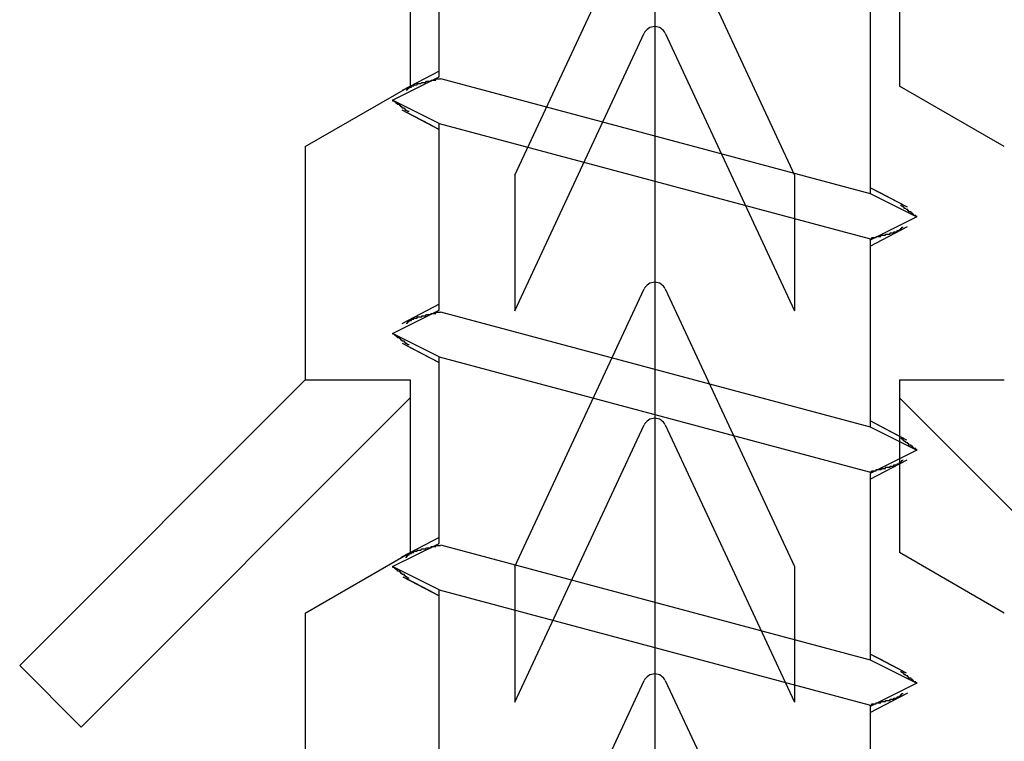
# Model space of a CAD drawing. Units: millimetres. Extents: x 2500 to 2700, y 4118 to 4405.
# Drawn here: x 2537 to 2545, y 4342 to 4348 of the extents above; entities that cross this region are included whole.
import ezdxf

# ---------------------------------------------------------------- set-up
doc = ezdxf.new("R2010")
doc.units = ezdxf.units.MM
doc.linetypes.add('CENTER', pattern=[50.8, 31.75, -6.35, 6.35, -6.35])
for name, color, linetype in [('L1', 1, 'CENTER'), ('L2', 7, 'Continuous'), ('PIC01', 7, 'Continuous')]:
    doc.layers.add(name, color=color, linetype=linetype)

msp = doc.modelspace()

# ---------------------------------------------------------------- linework, layer by layer
for points in [[(2540.0904, 4347.3468, 0), (2540.0904, 4347.3468, 0), (2540.0904, 4347.3568, 0), (2540.0904, 4347.3568, 0), (2540.0904, 4347.3568, 0), (2540.0904, 4347.3568, 0), (2540.0904, 4347.3568, 0), (2540.0904, 4347.3568, 0), (2540.0904, 4347.3568, 0), (2540.0904, 4347.3568, 0), (2540.0904, 4347.3568, 0), (2540.0904, 4347.3568, 0), (2540.1004, 4347.3568, 0), (2540.1004, 4347.3568, 0), (2540.1004, 4347.3568, 0), (2540.1004, 4347.3568, 0), (2540.1004, 4347.3568, 0), (2540.1004, 4347.3568, 0), (2540.1004, 4347.3668, 0), (2540.1004, 4347.3668, 0), (2540.1004, 4347.3668, 0), (2540.1004, 4347.3668, 0), (2540.1004, 4347.3668, 0), (2540.1004, 4347.3668, 0), (2540.1004, 4347.3668, 0), (2540.1004, 4347.3668, 0), (2540.1004, 4347.3668, 0), (2540.1104, 4347.3668, 0), (2540.1104, 4347.3668, 0), (2540.1104, 4347.3668, 0), (2540.1104, 4347.3668, 0), (2540.1104, 4347.3668, 0), (2540.1104, 4347.3668, 0), (2540.1104, 4347.3668, 0), (2540.1104, 4347.3668, 0), (2540.1104, 4347.3768, 0), (2540.1104, 4347.3768, 0), (2540.1104, 4347.3768, 0), (2540.1104, 4347.3768, 0), (2540.1104, 4347.3768, 0), (2540.1204, 4347.3768, 0), (2540.1204, 4347.3768, 0), (2540.1204, 4347.3768, 0), (2540.1204, 4347.3768, 0), (2540.1204, 4347.3768, 0), (2540.1204, 4347.3768, 0), (2540.1204, 4347.3768, 0), (2540.1204, 4347.3768, 0), (2540.1204, 4347.3768, 0), (2540.1304, 4347.3768, 0), (2540.1304, 4347.3768, 0), (2540.1304, 4347.3868, 0), (2540.1304, 4347.3868, 0), (2540.1304, 4347.3868, 0), (2540.1304, 4347.3868, 0), (2540.1304, 4347.3868, 0), (2540.1304, 4347.3868, 0), (2540.1404, 4347.3868, 0), (2540.1404, 4347.3868, 0), (2540.1404, 4347.3868, 0), (2540.1404, 4347.3868, 0), (2540.1404, 4347.3868, 0), (2540.1404, 4347.3868, 0), (2540.1404, 4347.3868, 0), (2540.1504, 4347.3868, 0), (2540.1504, 4347.3868, 0), (2540.1504, 4347.3868, 0), (2540.1504, 4347.3868, 0), (2540.1504, 4347.3968, 0), (2540.1504, 4347.3968, 0), (2540.1604, 4347.3968, 0), (2540.1604, 4347.3968, 0), (2540.1604, 4347.3968, 0), (2540.1604, 4347.3968, 0), (2540.1604, 4347.3968, 0), (2540.1604, 4347.3968, 0), (2540.1704, 4347.3968, 0), (2540.1704, 4347.3968, 0), (2540.1704, 4347.3968, 0), (2540.1704, 4347.3968, 0), (2540.1704, 4347.3968, 0), (2540.1804, 4347.3968, 0), (2540.1804, 4347.3968, 0), (2540.1804, 4347.3968, 0), (2540.1804, 4347.4068, 0), (2540.1804, 4347.4068, 0), (2540.1904, 4347.4068, 0), (2540.1904, 4347.4068, 0), (2540.1904, 4347.4068, 0), (2540.1904, 4347.4068, 0), (2540.2004, 4347.4068, 0), (2540.2004, 4347.4068, 0), (2540.2004, 4347.4068, 0), (2540.2004, 4347.4068, 0), (2540.2004, 4347.4068, 0), (2540.2104, 4347.4068, 0), (2540.2104, 4347.4068, 0), (2540.2104, 4347.4068, 0), (2540.2104, 4347.4068, 0), (2540.2204, 4347.4168, 0), (2540.2204, 4347.4168, 0), (2540.2204, 4347.4168, 0), (2540.2204, 4347.4168, 0), (2540.2304, 4347.4168, 0), (2540.2304, 4347.4168, 0), (2540.2304, 4347.4168, 0), (2540.2304, 4347.4168, 0), (2540.2404, 4347.4168, 0), (2540.2404, 4347.4168, 0), (2540.2404, 4347.4168, 0), (2540.2404, 4347.4168, 0), (2540.2504, 4347.4168, 0), (2540.2504, 4347.4168, 0), (2540.2504, 4347.4168, 0), (2540.2504, 4347.4168, 0), (2540.2604, 4347.4268, 0), (2540.2604, 4347.4268, 0), (2540.2604, 4347.4268, 0), (2540.2604, 4347.4268, 0), (2540.2704, 4347.4268, 0), (2540.2704, 4347.4268, 0), (2540.2704, 4347.4268, 0), (2540.2704, 4347.4268, 0), (2540.2804, 4347.4268, 0), (2540.2804, 4347.4268, 0), (2540.2804, 4347.4268, 0), (2540.2804, 4347.4268, 0), (2540.2904, 4347.4268, 0), (2540.2904, 4347.4268, 0), (2540.2904, 4347.4268, 0), (2540.3004, 4347.4268, 0), (2540.3004, 4347.4368, 0), (2540.3004, 4347.4368, 0), (2540.3004, 4347.4368, 0), (2540.3104, 4347.4368, 0), (2540.3104, 4347.4368, 0), (2540.3104, 4347.4368, 0), (2540.3204, 4347.4368, 0), (2540.3204, 4347.4368, 0), (2540.3204, 4347.4368, 0), (2540.3204, 4347.4368, 0), (2540.3304, 4347.4368, 0), (2540.3304, 4347.4368, 0), (2540.3304, 4347.4368, 0), (2540.3404, 4347.4368, 0), (2540.3404, 4347.4368, 0), (2540.3404, 4347.4468, 0), (2540.3404, 4347.4468, 0), (2540.3504, 4347.4468, 0), (2540.3504, 4347.4468, 0), (2540.3504, 4347.4468, 0), (2540.3604, 4347.4468, 0), (2540.3604, 4347.4468, 0), (2540.3604, 4347.4468, 0), (2540.3604, 4347.4468, 0), (2540.3704, 4347.4468, 0), (2540.3704, 4347.4468, 0), (2540.3704, 4347.4468, 0), (2540.3804, 4347.4468, 0), (2540.3804, 4347.4468, 0)], [(2540.1104, 4347.1668, 0), (2540.1104, 4347.1668, 0), (2540.1004, 4347.1668, 0), (2540.1004, 4347.1668, 0), (2540.1004, 4347.1668, 0), (2540.1004, 4347.1668, 0), (2540.0904, 4347.1768, 0), (2540.0904, 4347.1768, 0), (2540.0904, 4347.1768, 0), (2540.0904, 4347.1768, 0), (2540.0904, 4347.1768, 0), (2540.0804, 4347.1768, 0), (2540.0804, 4347.1868, 0), (2540.0804, 4347.1868, 0), (2540.0804, 4347.1868, 0), (2540.0704, 4347.1868, 0), (2540.0704, 4347.1868, 0), (2540.0704, 4347.1868, 0), (2540.0704, 4347.1968, 0), (2540.0704, 4347.1968, 0), (2540.0604, 4347.1968, 0), (2540.0604, 4347.1968, 0), (2540.0604, 4347.1968, 0), (2540.0604, 4347.1968, 0), (2540.0504, 4347.1968, 0), (2540.0504, 4347.2068, 0), (2540.0504, 4347.2068, 0), (2540.0504, 4347.2068, 0), (2540.0504, 4347.2068, 0), (2540.0404, 4347.2068, 0), (2540.0404, 4347.2068, 0), (2540.0404, 4347.2168, 0), (2540.0404, 4347.2168, 0), (2540.0304, 4347.2168, 0), (2540.0304, 4347.2168, 0), (2540.0304, 4347.2168, 0), (2540.0304, 4347.2168, 0), (2540.0304, 4347.2268, 0), (2540.0204, 4347.2268, 0), (2540.0204, 4347.2268, 0), (2540.0204, 4347.2268, 0), (2540.0204, 4347.2268, 0), (2540.0104, 4347.2268, 0), (2540.0104, 4347.2368, 0), (2540.0104, 4347.2368, 0), (2540.0104, 4347.2368, 0), (2540.0104, 4347.2368, 0), (2540.0004, 4347.2368, 0), (2540.0004, 4347.2368, 0), (2540.0004, 4347.2368, 0), (2540.0004, 4347.2468, 0), (2539.9904, 4347.2468, 0), (2539.9904, 4347.2468, 0), (2539.9904, 4347.2468, 0), (2539.9904, 4347.2468, 0), (2539.9904, 4347.2468, 0), (2539.9804, 4347.2568, 0), (2539.9804, 4347.2568, 0), (2539.9804, 4347.2568, 0), (2539.9804, 4347.2568, 0), (2539.9704, 4347.2568, 0), (2539.9704, 4347.2568, 0), (2539.9704, 4347.2668, 0), (2539.9704, 4347.2668, 0)], [(2544.4704, 4346.2668, 0), (2544.4704, 4346.2668, 0), (2544.4604, 4346.2668, 0), (2544.4604, 4346.2668, 0), (2544.4604, 4346.2668, 0), (2544.4604, 4346.2768, 0), (2544.4604, 4346.2768, 0), (2544.4504, 4346.2768, 0), (2544.4504, 4346.2768, 0), (2544.4504, 4346.2768, 0), (2544.4504, 4346.2768, 0), (2544.4404, 4346.2768, 0), (2544.4404, 4346.2868, 0), (2544.4404, 4346.2868, 0), (2544.4404, 4346.2868, 0), (2544.4404, 4346.2868, 0), (2544.4304, 4346.2868, 0), (2544.4304, 4346.2868, 0), (2544.4304, 4346.2968, 0), (2544.4304, 4346.2968, 0), (2544.4204, 4346.2968, 0), (2544.4204, 4346.2968, 0), (2544.4204, 4346.2968, 0), (2544.4204, 4346.2968, 0), (2544.4204, 4346.3068, 0), (2544.4104, 4346.3068, 0), (2544.4104, 4346.3068, 0), (2544.4104, 4346.3068, 0), (2544.4104, 4346.3068, 0), (2544.4004, 4346.3068, 0), (2544.4004, 4346.3168, 0), (2544.4004, 4346.3168, 0), (2544.4004, 4346.3168, 0), (2544.4004, 4346.3168, 0), (2544.3904, 4346.3168, 0), (2544.3904, 4346.3168, 0), (2544.3904, 4346.3168, 0), (2544.3904, 4346.3268, 0), (2544.3804, 4346.3268, 0), (2544.3804, 4346.3268, 0), (2544.3804, 4346.3268, 0), (2544.3804, 4346.3268, 0), (2544.3804, 4346.3268, 0), (2544.3704, 4346.3368, 0), (2544.3704, 4346.3368, 0), (2544.3704, 4346.3368, 0), (2544.3704, 4346.3368, 0), (2544.3604, 4346.3368, 0), (2544.3604, 4346.3368, 0), (2544.3604, 4346.3468, 0), (2544.3604, 4346.3468, 0), (2544.3604, 4346.3468, 0), (2544.3504, 4346.3468, 0), (2544.3504, 4346.3468, 0), (2544.3504, 4346.3468, 0), (2544.3504, 4346.3568, 0), (2544.3404, 4346.3568, 0), (2544.3404, 4346.3568, 0), (2544.3404, 4346.3568, 0), (2544.3404, 4346.3568, 0), (2544.3404, 4346.3568, 0), (2544.3304, 4346.3668, 0), (2544.3304, 4346.3668, 0), (2544.3304, 4346.3668, 0)], [(2544.0604, 4346.0768, 0), (2544.0604, 4346.0768, 0), (2544.0604, 4346.0768, 0), (2544.0704, 4346.0768, 0), (2544.0704, 4346.0768, 0), (2544.0704, 4346.0768, 0), (2544.0804, 4346.0768, 0), (2544.0804, 4346.0868, 0), (2544.0804, 4346.0868, 0), (2544.0804, 4346.0868, 0), (2544.0904, 4346.0868, 0), (2544.0904, 4346.0868, 0), (2544.0904, 4346.0868, 0), (2544.1004, 4346.0868, 0), (2544.1004, 4346.0868, 0), (2544.1004, 4346.0868, 0), (2544.1104, 4346.0868, 0), (2544.1104, 4346.0868, 0), (2544.1104, 4346.0868, 0), (2544.1104, 4346.0868, 0), (2544.1204, 4346.0868, 0), (2544.1204, 4346.0868, 0), (2544.1204, 4346.0968, 0), (2544.1304, 4346.0968, 0), (2544.1304, 4346.0968, 0), (2544.1304, 4346.0968, 0), (2544.1304, 4346.0968, 0), (2544.1404, 4346.0968, 0), (2544.1404, 4346.0968, 0), (2544.1404, 4346.0968, 0), (2544.1504, 4346.0968, 0), (2544.1504, 4346.0968, 0), (2544.1504, 4346.0968, 0), (2544.1504, 4346.0968, 0), (2544.1604, 4346.0968, 0), (2544.1604, 4346.0968, 0), (2544.1604, 4346.0968, 0), (2544.1604, 4346.1068, 0), (2544.1704, 4346.1068, 0), (2544.1704, 4346.1068, 0), (2544.1704, 4346.1068, 0), (2544.1804, 4346.1068, 0), (2544.1804, 4346.1068, 0), (2544.1804, 4346.1068, 0), (2544.1804, 4346.1068, 0), (2544.1904, 4346.1068, 0), (2544.1904, 4346.1068, 0), (2544.1904, 4346.1068, 0), (2544.1904, 4346.1068, 0), (2544.2004, 4346.1068, 0), (2544.2004, 4346.1068, 0), (2544.2004, 4346.1068, 0), (2544.2004, 4346.1168, 0), (2544.2104, 4346.1168, 0), (2544.2104, 4346.1168, 0), (2544.2104, 4346.1168, 0), (2544.2104, 4346.1168, 0), (2544.2204, 4346.1168, 0), (2544.2204, 4346.1168, 0), (2544.2204, 4346.1168, 0), (2544.2204, 4346.1168, 0), (2544.2304, 4346.1168, 0), (2544.2304, 4346.1168, 0), (2544.2304, 4346.1168, 0), (2544.2304, 4346.1168, 0), (2544.2404, 4346.1168, 0), (2544.2404, 4346.1168, 0), (2544.2404, 4346.1168, 0), (2544.2404, 4346.1268, 0), (2544.2404, 4346.1268, 0), (2544.2504, 4346.1268, 0), (2544.2504, 4346.1268, 0), (2544.2504, 4346.1268, 0), (2544.2504, 4346.1268, 0), (2544.2604, 4346.1268, 0), (2544.2604, 4346.1268, 0), (2544.2604, 4346.1268, 0), (2544.2604, 4346.1268, 0), (2544.2604, 4346.1268, 0), (2544.2704, 4346.1268, 0), (2544.2704, 4346.1268, 0), (2544.2704, 4346.1268, 0), (2544.2704, 4346.1268, 0), (2544.2704, 4346.1368, 0), (2544.2804, 4346.1368, 0), (2544.2804, 4346.1368, 0), (2544.2804, 4346.1368, 0), (2544.2804, 4346.1368, 0), (2544.2804, 4346.1368, 0), (2544.2804, 4346.1368, 0), (2544.2904, 4346.1368, 0), (2544.2904, 4346.1368, 0), (2544.2904, 4346.1368, 0), (2544.2904, 4346.1368, 0), (2544.2904, 4346.1368, 0), (2544.2904, 4346.1368, 0), (2544.3004, 4346.1368, 0), (2544.3004, 4346.1368, 0), (2544.3004, 4346.1368, 0), (2544.3004, 4346.1468, 0), (2544.3004, 4346.1468, 0), (2544.3004, 4346.1468, 0), (2544.3004, 4346.1468, 0), (2544.3104, 4346.1468, 0), (2544.3104, 4346.1468, 0), (2544.3104, 4346.1468, 0), (2544.3104, 4346.1468, 0), (2544.3104, 4346.1468, 0), (2544.3104, 4346.1468, 0), (2544.3104, 4346.1468, 0), (2544.3104, 4346.1468, 0), (2544.3204, 4346.1468, 0), (2544.3204, 4346.1468, 0), (2544.3204, 4346.1468, 0), (2544.3204, 4346.1468, 0), (2544.3204, 4346.1568, 0), (2544.3204, 4346.1568, 0), (2544.3204, 4346.1568, 0), (2544.3204, 4346.1568, 0), (2544.3204, 4346.1568, 0), (2544.3204, 4346.1568, 0), (2544.3304, 4346.1568, 0), (2544.3304, 4346.1568, 0), (2544.3304, 4346.1568, 0), (2544.3304, 4346.1568, 0), (2544.3304, 4346.1568, 0), (2544.3304, 4346.1568, 0), (2544.3304, 4346.1568, 0), (2544.3304, 4346.1568, 0), (2544.3304, 4346.1568, 0), (2544.3304, 4346.1568, 0), (2544.3304, 4346.1668, 0), (2544.3304, 4346.1668, 0), (2544.3404, 4346.1668, 0), (2544.3404, 4346.1668, 0), (2544.3404, 4346.1668, 0), (2544.3404, 4346.1668, 0), (2544.3404, 4346.1668, 0), (2544.3404, 4346.1668, 0), (2544.3404, 4346.1668, 0), (2544.3404, 4346.1668, 0), (2544.3404, 4346.1668, 0), (2544.3404, 4346.1668, 0), (2544.3404, 4346.1668, 0), (2544.3404, 4346.1668, 0), (2544.3404, 4346.1668, 0), (2544.3404, 4346.1668, 0), (2544.3404, 4346.1768, 0), (2544.3404, 4346.1768, 0), (2544.3504, 4346.1768, 0), (2544.3504, 4346.1768, 0), (2544.3504, 4346.1768, 0), (2544.3504, 4346.1768, 0), (2544.3504, 4346.1768, 0), (2544.3504, 4346.1768, 0), (2544.3504, 4346.1768, 0), (2544.3504, 4346.1768, 0), (2544.3504, 4346.1768, 0), (2544.3504, 4346.1768, 0), (2544.3504, 4346.1768, 0)], [(2540.0904, 4345.3468, 0), (2540.0904, 4345.3468, 0), (2540.0904, 4345.3468, 0), (2540.0904, 4345.3468, 0), (2540.0904, 4345.3468, 0), (2540.0904, 4345.3568, 0), (2540.0904, 4345.3568, 0), (2540.0904, 4345.3568, 0), (2540.0904, 4345.3568, 0), (2540.0904, 4345.3568, 0), (2540.0904, 4345.3568, 0), (2540.0904, 4345.3568, 0), (2540.0904, 4345.3568, 0), (2540.0904, 4345.3568, 0), (2540.0904, 4345.3568, 0), (2540.0904, 4345.3568, 0), (2540.0904, 4345.3568, 0), (2540.1004, 4345.3568, 0), (2540.1004, 4345.3568, 0), (2540.1004, 4345.3568, 0), (2540.1004, 4345.3568, 0), (2540.1004, 4345.3568, 0), (2540.1004, 4345.3668, 0), (2540.1004, 4345.3668, 0), (2540.1004, 4345.3668, 0), (2540.1004, 4345.3668, 0), (2540.1004, 4345.3668, 0), (2540.1004, 4345.3668, 0), (2540.1004, 4345.3668, 0), (2540.1004, 4345.3668, 0), (2540.1004, 4345.3668, 0), (2540.1004, 4345.3668, 0), (2540.1104, 4345.3668, 0), (2540.1104, 4345.3668, 0), (2540.1104, 4345.3668, 0), (2540.1104, 4345.3668, 0), (2540.1104, 4345.3668, 0), (2540.1104, 4345.3668, 0), (2540.1104, 4345.3768, 0), (2540.1104, 4345.3768, 0), (2540.1104, 4345.3768, 0), (2540.1104, 4345.3768, 0), (2540.1104, 4345.3768, 0), (2540.1204, 4345.3768, 0), (2540.1204, 4345.3768, 0), (2540.1204, 4345.3768, 0), (2540.1204, 4345.3768, 0), (2540.1204, 4345.3768, 0), (2540.1204, 4345.3768, 0), (2540.1204, 4345.3768, 0), (2540.1204, 4345.3768, 0), (2540.1204, 4345.3768, 0), (2540.1304, 4345.3768, 0), (2540.1304, 4345.3768, 0), (2540.1304, 4345.3868, 0), (2540.1304, 4345.3868, 0), (2540.1304, 4345.3868, 0), (2540.1304, 4345.3868, 0), (2540.1304, 4345.3868, 0), (2540.1304, 4345.3868, 0), (2540.1404, 4345.3868, 0), (2540.1404, 4345.3868, 0), (2540.1404, 4345.3868, 0), (2540.1404, 4345.3868, 0), (2540.1404, 4345.3868, 0), (2540.1404, 4345.3868, 0), (2540.1504, 4345.3868, 0), (2540.1504, 4345.3868, 0), (2540.1504, 4345.3868, 0), (2540.1504, 4345.3868, 0), (2540.1504, 4345.3968, 0), (2540.1504, 4345.3968, 0), (2540.1604, 4345.3968, 0), (2540.1604, 4345.3968, 0), (2540.1604, 4345.3968, 0), (2540.1604, 4345.3968, 0), (2540.1604, 4345.3968, 0), (2540.1704, 4345.3968, 0), (2540.1704, 4345.3968, 0), (2540.1704, 4345.3968, 0), (2540.1704, 4345.3968, 0), (2540.1704, 4345.3968, 0), (2540.1704, 4345.3968, 0), (2540.1804, 4345.3968, 0), (2540.1804, 4345.3968, 0), (2540.1804, 4345.4068, 0), (2540.1804, 4345.4068, 0), (2540.1904, 4345.4068, 0), (2540.1904, 4345.4068, 0), (2540.1904, 4345.4068, 0), (2540.1904, 4345.4068, 0), (2540.1904, 4345.4068, 0), (2540.2004, 4345.4068, 0), (2540.2004, 4345.4068, 0), (2540.2004, 4345.4068, 0), (2540.2004, 4345.4068, 0), (2540.2104, 4345.4068, 0), (2540.2104, 4345.4068, 0), (2540.2104, 4345.4068, 0), (2540.2104, 4345.4068, 0), (2540.2204, 4345.4068, 0), (2540.2204, 4345.4168, 0), (2540.2204, 4345.4168, 0), (2540.2204, 4345.4168, 0), (2540.2204, 4345.4168, 0), (2540.2304, 4345.4168, 0), (2540.2304, 4345.4168, 0), (2540.2304, 4345.4168, 0), (2540.2304, 4345.4168, 0), (2540.2404, 4345.4168, 0), (2540.2404, 4345.4168, 0), (2540.2404, 4345.4168, 0), (2540.2504, 4345.4168, 0), (2540.2504, 4345.4168, 0), (2540.2504, 4345.4168, 0), (2540.2504, 4345.4168, 0), (2540.2604, 4345.4268, 0), (2540.2604, 4345.4268, 0), (2540.2604, 4345.4268, 0), (2540.2604, 4345.4268, 0), (2540.2704, 4345.4268, 0), (2540.2704, 4345.4268, 0), (2540.2704, 4345.4268, 0), (2540.2704, 4345.4268, 0), (2540.2804, 4345.4268, 0), (2540.2804, 4345.4268, 0), (2540.2804, 4345.4268, 0), (2540.2904, 4345.4268, 0), (2540.2904, 4345.4268, 0), (2540.2904, 4345.4268, 0), (2540.2904, 4345.4268, 0), (2540.3004, 4345.4368, 0), (2540.3004, 4345.4368, 0), (2540.3004, 4345.4368, 0), (2540.3104, 4345.4368, 0), (2540.3104, 4345.4368, 0), (2540.3104, 4345.4368, 0), (2540.3104, 4345.4368, 0), (2540.3204, 4345.4368, 0), (2540.3204, 4345.4368, 0), (2540.3204, 4345.4368, 0), (2540.3304, 4345.4368, 0), (2540.3304, 4345.4368, 0), (2540.3304, 4345.4368, 0), (2540.3304, 4345.4368, 0), (2540.3404, 4345.4368, 0), (2540.3404, 4345.4368, 0), (2540.3404, 4345.4468, 0), (2540.3504, 4345.4468, 0), (2540.3504, 4345.4468, 0), (2540.3504, 4345.4468, 0), (2540.3504, 4345.4468, 0), (2540.3604, 4345.4468, 0), (2540.3604, 4345.4468, 0), (2540.3604, 4345.4468, 0), (2540.3704, 4345.4468, 0), (2540.3704, 4345.4468, 0), (2540.3704, 4345.4468, 0), (2540.3804, 4345.4468, 0), (2540.3804, 4345.4468, 0)], [(2540.1104, 4345.1668, 0), (2540.1104, 4345.1668, 0), (2540.1004, 4345.1668, 0), (2540.1004, 4345.1668, 0), (2540.1004, 4345.1668, 0), (2540.1004, 4345.1668, 0), (2540.0904, 4345.1768, 0), (2540.0904, 4345.1768, 0), (2540.0904, 4345.1768, 0), (2540.0904, 4345.1768, 0), (2540.0904, 4345.1768, 0), (2540.0804, 4345.1768, 0), (2540.0804, 4345.1868, 0), (2540.0804, 4345.1868, 0), (2540.0804, 4345.1868, 0), (2540.0704, 4345.1868, 0), (2540.0704, 4345.1868, 0), (2540.0704, 4345.1868, 0), (2540.0704, 4345.1968, 0), (2540.0704, 4345.1968, 0), (2540.0604, 4345.1968, 0), (2540.0604, 4345.1968, 0), (2540.0604, 4345.1968, 0), (2540.0604, 4345.1968, 0), (2540.0504, 4345.1968, 0), (2540.0504, 4345.2068, 0), (2540.0504, 4345.2068, 0), (2540.0504, 4345.2068, 0), (2540.0504, 4345.2068, 0), (2540.0404, 4345.2068, 0), (2540.0404, 4345.2068, 0), (2540.0404, 4345.2168, 0), (2540.0404, 4345.2168, 0), (2540.0304, 4345.2168, 0), (2540.0304, 4345.2168, 0), (2540.0304, 4345.2168, 0), (2540.0304, 4345.2168, 0), (2540.0304, 4345.2268, 0), (2540.0204, 4345.2268, 0), (2540.0204, 4345.2268, 0), (2540.0204, 4345.2268, 0), (2540.0204, 4345.2268, 0), (2540.0104, 4345.2268, 0), (2540.0104, 4345.2368, 0), (2540.0104, 4345.2368, 0), (2540.0104, 4345.2368, 0), (2540.0104, 4345.2368, 0), (2540.0004, 4345.2368, 0), (2540.0004, 4345.2368, 0), (2540.0004, 4345.2368, 0), (2540.0004, 4345.2468, 0), (2539.9904, 4345.2468, 0), (2539.9904, 4345.2468, 0), (2539.9904, 4345.2468, 0), (2539.9904, 4345.2468, 0), (2539.9904, 4345.2468, 0), (2539.9804, 4345.2568, 0), (2539.9804, 4345.2568, 0), (2539.9804, 4345.2568, 0), (2539.9804, 4345.2568, 0), (2539.9704, 4345.2568, 0), (2539.9704, 4345.2568, 0), (2539.9704, 4345.2668, 0), (2539.9704, 4345.2668, 0)], [(2544.4704, 4344.2668, 0), (2544.4704, 4344.2668, 0), (2544.4604, 4344.2668, 0), (2544.4604, 4344.2668, 0), (2544.4604, 4344.2668, 0), (2544.4604, 4344.2768, 0), (2544.4604, 4344.2768, 0), (2544.4504, 4344.2768, 0), (2544.4504, 4344.2768, 0), (2544.4504, 4344.2768, 0), (2544.4504, 4344.2768, 0), (2544.4404, 4344.2768, 0), (2544.4404, 4344.2868, 0), (2544.4404, 4344.2868, 0), (2544.4404, 4344.2868, 0), (2544.4404, 4344.2868, 0), (2544.4304, 4344.2868, 0), (2544.4304, 4344.2868, 0), (2544.4304, 4344.2968, 0), (2544.4304, 4344.2968, 0), (2544.4204, 4344.2968, 0), (2544.4204, 4344.2968, 0), (2544.4204, 4344.2968, 0), (2544.4204, 4344.2968, 0), (2544.4204, 4344.3068, 0), (2544.4104, 4344.3068, 0), (2544.4104, 4344.3068, 0), (2544.4104, 4344.3068, 0), (2544.4104, 4344.3068, 0), (2544.4004, 4344.3068, 0), (2544.4004, 4344.3168, 0), (2544.4004, 4344.3168, 0), (2544.4004, 4344.3168, 0), (2544.4004, 4344.3168, 0), (2544.3904, 4344.3168, 0), (2544.3904, 4344.3168, 0), (2544.3904, 4344.3168, 0), (2544.3904, 4344.3268, 0), (2544.3804, 4344.3268, 0), (2544.3804, 4344.3268, 0), (2544.3804, 4344.3268, 0), (2544.3804, 4344.3268, 0), (2544.3804, 4344.3268, 0), (2544.3704, 4344.3368, 0), (2544.3704, 4344.3368, 0), (2544.3704, 4344.3368, 0), (2544.3704, 4344.3368, 0), (2544.3604, 4344.3368, 0), (2544.3604, 4344.3368, 0), (2544.3604, 4344.3468, 0), (2544.3604, 4344.3468, 0), (2544.3604, 4344.3468, 0), (2544.3504, 4344.3468, 0), (2544.3504, 4344.3468, 0), (2544.3504, 4344.3468, 0), (2544.3504, 4344.3568, 0), (2544.3404, 4344.3568, 0), (2544.3404, 4344.3568, 0), (2544.3404, 4344.3568, 0), (2544.3404, 4344.3568, 0), (2544.3404, 4344.3568, 0), (2544.3304, 4344.3668, 0), (2544.3304, 4344.3668, 0), (2544.3304, 4344.3668, 0)], [(2544.0604, 4344.0768, 0), (2544.0604, 4344.0768, 0), (2544.0604, 4344.0768, 0), (2544.0704, 4344.0768, 0), (2544.0704, 4344.0768, 0), (2544.0704, 4344.0768, 0), (2544.0804, 4344.0768, 0), (2544.0804, 4344.0868, 0), (2544.0804, 4344.0868, 0), (2544.0804, 4344.0868, 0), (2544.0904, 4344.0868, 0), (2544.0904, 4344.0868, 0), (2544.0904, 4344.0868, 0), (2544.1004, 4344.0868, 0), (2544.1004, 4344.0868, 0), (2544.1004, 4344.0868, 0), (2544.1004, 4344.0868, 0), (2544.1104, 4344.0868, 0), (2544.1104, 4344.0868, 0), (2544.1104, 4344.0868, 0), (2544.1204, 4344.0868, 0), (2544.1204, 4344.0868, 0), (2544.1204, 4344.0968, 0), (2544.1204, 4344.0968, 0), (2544.1304, 4344.0968, 0), (2544.1304, 4344.0968, 0), (2544.1304, 4344.0968, 0), (2544.1404, 4344.0968, 0), (2544.1404, 4344.0968, 0), (2544.1404, 4344.0968, 0), (2544.1404, 4344.0968, 0), (2544.1504, 4344.0968, 0), (2544.1504, 4344.0968, 0), (2544.1504, 4344.0968, 0), (2544.1604, 4344.0968, 0), (2544.1604, 4344.0968, 0), (2544.1604, 4344.0968, 0), (2544.1604, 4344.0968, 0), (2544.1704, 4344.1068, 0), (2544.1704, 4344.1068, 0), (2544.1704, 4344.1068, 0), (2544.1704, 4344.1068, 0), (2544.1804, 4344.1068, 0), (2544.1804, 4344.1068, 0), (2544.1804, 4344.1068, 0), (2544.1804, 4344.1068, 0), (2544.1904, 4344.1068, 0), (2544.1904, 4344.1068, 0), (2544.1904, 4344.1068, 0), (2544.1904, 4344.1068, 0), (2544.2004, 4344.1068, 0), (2544.2004, 4344.1068, 0), (2544.2004, 4344.1068, 0), (2544.2004, 4344.1168, 0), (2544.2104, 4344.1168, 0), (2544.2104, 4344.1168, 0), (2544.2104, 4344.1168, 0), (2544.2104, 4344.1168, 0), (2544.2204, 4344.1168, 0), (2544.2204, 4344.1168, 0), (2544.2204, 4344.1168, 0), (2544.2204, 4344.1168, 0), (2544.2304, 4344.1168, 0), (2544.2304, 4344.1168, 0), (2544.2304, 4344.1168, 0), (2544.2304, 4344.1168, 0), (2544.2404, 4344.1168, 0), (2544.2404, 4344.1168, 0), (2544.2404, 4344.1168, 0), (2544.2404, 4344.1268, 0), (2544.2404, 4344.1268, 0), (2544.2504, 4344.1268, 0), (2544.2504, 4344.1268, 0), (2544.2504, 4344.1268, 0), (2544.2504, 4344.1268, 0), (2544.2604, 4344.1268, 0), (2544.2604, 4344.1268, 0), (2544.2604, 4344.1268, 0), (2544.2604, 4344.1268, 0), (2544.2604, 4344.1268, 0), (2544.2704, 4344.1268, 0), (2544.2704, 4344.1268, 0), (2544.2704, 4344.1268, 0), (2544.2704, 4344.1268, 0), (2544.2704, 4344.1368, 0), (2544.2704, 4344.1368, 0), (2544.2804, 4344.1368, 0), (2544.2804, 4344.1368, 0), (2544.2804, 4344.1368, 0), (2544.2804, 4344.1368, 0), (2544.2804, 4344.1368, 0), (2544.2904, 4344.1368, 0), (2544.2904, 4344.1368, 0), (2544.2904, 4344.1368, 0), (2544.2904, 4344.1368, 0), (2544.2904, 4344.1368, 0), (2544.2904, 4344.1368, 0), (2544.3004, 4344.1368, 0), (2544.3004, 4344.1368, 0), (2544.3004, 4344.1368, 0), (2544.3004, 4344.1468, 0), (2544.3004, 4344.1468, 0), (2544.3004, 4344.1468, 0), (2544.3004, 4344.1468, 0), (2544.3004, 4344.1468, 0), (2544.3104, 4344.1468, 0), (2544.3104, 4344.1468, 0), (2544.3104, 4344.1468, 0), (2544.3104, 4344.1468, 0), (2544.3104, 4344.1468, 0), (2544.3104, 4344.1468, 0), (2544.3104, 4344.1468, 0), (2544.3104, 4344.1468, 0), (2544.3204, 4344.1468, 0), (2544.3204, 4344.1468, 0), (2544.3204, 4344.1468, 0), (2544.3204, 4344.1468, 0), (2544.3204, 4344.1568, 0), (2544.3204, 4344.1568, 0), (2544.3204, 4344.1568, 0), (2544.3204, 4344.1568, 0), (2544.3204, 4344.1568, 0), (2544.3204, 4344.1568, 0), (2544.3304, 4344.1568, 0), (2544.3304, 4344.1568, 0), (2544.3304, 4344.1568, 0), (2544.3304, 4344.1568, 0), (2544.3304, 4344.1568, 0), (2544.3304, 4344.1568, 0), (2544.3304, 4344.1568, 0), (2544.3304, 4344.1568, 0), (2544.3304, 4344.1568, 0), (2544.3304, 4344.1568, 0), (2544.3304, 4344.1668, 0), (2544.3304, 4344.1668, 0), (2544.3304, 4344.1668, 0), (2544.3404, 4344.1668, 0), (2544.3404, 4344.1668, 0), (2544.3404, 4344.1668, 0), (2544.3404, 4344.1668, 0), (2544.3404, 4344.1668, 0), (2544.3404, 4344.1668, 0), (2544.3404, 4344.1668, 0), (2544.3404, 4344.1668, 0), (2544.3404, 4344.1668, 0), (2544.3404, 4344.1668, 0), (2544.3404, 4344.1668, 0), (2544.3404, 4344.1668, 0), (2544.3404, 4344.1668, 0), (2544.3404, 4344.1668, 0), (2544.3404, 4344.1768, 0), (2544.3404, 4344.1768, 0), (2544.3504, 4344.1768, 0), (2544.3504, 4344.1768, 0), (2544.3504, 4344.1768, 0), (2544.3504, 4344.1768, 0), (2544.3504, 4344.1768, 0), (2544.3504, 4344.1768, 0), (2544.3504, 4344.1768, 0), (2544.3504, 4344.1768, 0)], [(2540.0804, 4343.3468, 0), (2540.0804, 4343.3468, 0), (2540.0804, 4343.3468, 0), (2540.0904, 4343.3468, 0), (2540.0904, 4343.3468, 0), (2540.0904, 4343.3468, 0), (2540.0904, 4343.3468, 0), (2540.0904, 4343.3568, 0), (2540.0904, 4343.3568, 0), (2540.0904, 4343.3568, 0), (2540.0904, 4343.3568, 0), (2540.0904, 4343.3568, 0), (2540.0904, 4343.3568, 0), (2540.0904, 4343.3568, 0), (2540.0904, 4343.3568, 0), (2540.0904, 4343.3568, 0), (2540.0904, 4343.3568, 0), (2540.0904, 4343.3568, 0), (2540.0904, 4343.3568, 0), (2540.0904, 4343.3568, 0), (2540.1004, 4343.3568, 0), (2540.1004, 4343.3568, 0), (2540.1004, 4343.3568, 0), (2540.1004, 4343.3668, 0), (2540.1004, 4343.3668, 0), (2540.1004, 4343.3668, 0), (2540.1004, 4343.3668, 0), (2540.1004, 4343.3668, 0), (2540.1004, 4343.3668, 0), (2540.1004, 4343.3668, 0), (2540.1004, 4343.3668, 0), (2540.1004, 4343.3668, 0), (2540.1004, 4343.3668, 0), (2540.1104, 4343.3668, 0), (2540.1104, 4343.3668, 0), (2540.1104, 4343.3668, 0), (2540.1104, 4343.3668, 0), (2540.1104, 4343.3668, 0), (2540.1104, 4343.3668, 0), (2540.1104, 4343.3768, 0), (2540.1104, 4343.3768, 0), (2540.1104, 4343.3768, 0), (2540.1104, 4343.3768, 0), (2540.1104, 4343.3768, 0), (2540.1204, 4343.3768, 0), (2540.1204, 4343.3768, 0), (2540.1204, 4343.3768, 0), (2540.1204, 4343.3768, 0), (2540.1204, 4343.3768, 0), (2540.1204, 4343.3768, 0), (2540.1204, 4343.3768, 0), (2540.1204, 4343.3768, 0), (2540.1204, 4343.3768, 0), (2540.1304, 4343.3768, 0), (2540.1304, 4343.3768, 0), (2540.1304, 4343.3868, 0), (2540.1304, 4343.3868, 0), (2540.1304, 4343.3868, 0), (2540.1304, 4343.3868, 0), (2540.1304, 4343.3868, 0), (2540.1304, 4343.3868, 0), (2540.1404, 4343.3868, 0), (2540.1404, 4343.3868, 0), (2540.1404, 4343.3868, 0), (2540.1404, 4343.3868, 0), (2540.1404, 4343.3868, 0), (2540.1404, 4343.3868, 0), (2540.1504, 4343.3868, 0), (2540.1504, 4343.3868, 0), (2540.1504, 4343.3868, 0), (2540.1504, 4343.3868, 0), (2540.1504, 4343.3968, 0), (2540.1504, 4343.3968, 0), (2540.1604, 4343.3968, 0), (2540.1604, 4343.3968, 0), (2540.1604, 4343.3968, 0), (2540.1604, 4343.3968, 0), (2540.1604, 4343.3968, 0), (2540.1704, 4343.3968, 0), (2540.1704, 4343.3968, 0), (2540.1704, 4343.3968, 0), (2540.1704, 4343.3968, 0), (2540.1704, 4343.3968, 0), (2540.1804, 4343.3968, 0), (2540.1804, 4343.3968, 0), (2540.1804, 4343.3968, 0), (2540.1804, 4343.4068, 0), (2540.1804, 4343.4068, 0), (2540.1904, 4343.4068, 0), (2540.1904, 4343.4068, 0), (2540.1904, 4343.4068, 0), (2540.1904, 4343.4068, 0), (2540.1904, 4343.4068, 0), (2540.2004, 4343.4068, 0), (2540.2004, 4343.4068, 0), (2540.2004, 4343.4068, 0), (2540.2004, 4343.4068, 0), (2540.2104, 4343.4068, 0), (2540.2104, 4343.4068, 0), (2540.2104, 4343.4068, 0), (2540.2104, 4343.4068, 0), (2540.2204, 4343.4168, 0), (2540.2204, 4343.4168, 0), (2540.2204, 4343.4168, 0), (2540.2204, 4343.4168, 0), (2540.2304, 4343.4168, 0), (2540.2304, 4343.4168, 0), (2540.2304, 4343.4168, 0), (2540.2304, 4343.4168, 0), (2540.2404, 4343.4168, 0), (2540.2404, 4343.4168, 0), (2540.2404, 4343.4168, 0), (2540.2404, 4343.4168, 0), (2540.2504, 4343.4168, 0), (2540.2504, 4343.4168, 0), (2540.2504, 4343.4168, 0), (2540.2504, 4343.4168, 0), (2540.2604, 4343.4268, 0), (2540.2604, 4343.4268, 0), (2540.2604, 4343.4268, 0), (2540.2704, 4343.4268, 0), (2540.2704, 4343.4268, 0), (2540.2704, 4343.4268, 0), (2540.2704, 4343.4268, 0), (2540.2804, 4343.4268, 0), (2540.2804, 4343.4268, 0), (2540.2804, 4343.4268, 0), (2540.2804, 4343.4268, 0), (2540.2904, 4343.4268, 0), (2540.2904, 4343.4268, 0), (2540.2904, 4343.4268, 0), (2540.3004, 4343.4268, 0), (2540.3004, 4343.4368, 0), (2540.3004, 4343.4368, 0), (2540.3004, 4343.4368, 0), (2540.3104, 4343.4368, 0), (2540.3104, 4343.4368, 0), (2540.3104, 4343.4368, 0), (2540.3204, 4343.4368, 0), (2540.3204, 4343.4368, 0), (2540.3204, 4343.4368, 0), (2540.3304, 4343.4368, 0), (2540.3304, 4343.4368, 0), (2540.3304, 4343.4368, 0), (2540.3304, 4343.4368, 0), (2540.3404, 4343.4368, 0), (2540.3404, 4343.4368, 0), (2540.3404, 4343.4468, 0), (2540.3504, 4343.4468, 0), (2540.3504, 4343.4468, 0), (2540.3504, 4343.4468, 0), (2540.3504, 4343.4468, 0), (2540.3604, 4343.4468, 0), (2540.3604, 4343.4468, 0), (2540.3604, 4343.4468, 0), (2540.3704, 4343.4468, 0), (2540.3704, 4343.4468, 0), (2540.3704, 4343.4468, 0), (2540.3804, 4343.4468, 0), (2540.3804, 4343.4468, 0)], [(2540.1104, 4343.1668, 0), (2540.1104, 4343.1668, 0), (2540.1004, 4343.1668, 0), (2540.1004, 4343.1668, 0), (2540.1004, 4343.1668, 0), (2540.1004, 4343.1668, 0), (2540.0904, 4343.1768, 0), (2540.0904, 4343.1768, 0), (2540.0904, 4343.1768, 0), (2540.0904, 4343.1768, 0), (2540.0904, 4343.1768, 0), (2540.0804, 4343.1768, 0), (2540.0804, 4343.1868, 0), (2540.0804, 4343.1868, 0), (2540.0804, 4343.1868, 0), (2540.0704, 4343.1868, 0), (2540.0704, 4343.1868, 0), (2540.0704, 4343.1868, 0), (2540.0704, 4343.1968, 0), (2540.0704, 4343.1968, 0), (2540.0604, 4343.1968, 0), (2540.0604, 4343.1968, 0), (2540.0604, 4343.1968, 0), (2540.0604, 4343.1968, 0), (2540.0504, 4343.1968, 0), (2540.0504, 4343.2068, 0), (2540.0504, 4343.2068, 0), (2540.0504, 4343.2068, 0), (2540.0504, 4343.2068, 0), (2540.0404, 4343.2068, 0), (2540.0404, 4343.2068, 0), (2540.0404, 4343.2168, 0), (2540.0404, 4343.2168, 0), (2540.0304, 4343.2168, 0), (2540.0304, 4343.2168, 0), (2540.0304, 4343.2168, 0), (2540.0304, 4343.2168, 0), (2540.0304, 4343.2268, 0), (2540.0204, 4343.2268, 0), (2540.0204, 4343.2268, 0), (2540.0204, 4343.2268, 0), (2540.0204, 4343.2268, 0), (2540.0104, 4343.2268, 0), (2540.0104, 4343.2368, 0), (2540.0104, 4343.2368, 0), (2540.0104, 4343.2368, 0), (2540.0104, 4343.2368, 0), (2540.0004, 4343.2368, 0), (2540.0004, 4343.2368, 0), (2540.0004, 4343.2368, 0), (2540.0004, 4343.2468, 0), (2539.9904, 4343.2468, 0), (2539.9904, 4343.2468, 0), (2539.9904, 4343.2468, 0), (2539.9904, 4343.2468, 0), (2539.9904, 4343.2468, 0), (2539.9804, 4343.2568, 0), (2539.9804, 4343.2568, 0), (2539.9804, 4343.2568, 0), (2539.9804, 4343.2568, 0), (2539.9704, 4343.2568, 0), (2539.9704, 4343.2568, 0), (2539.9704, 4343.2668, 0), (2539.9704, 4343.2668, 0)], [(2544.4704, 4342.2668, 0), (2544.4704, 4342.2668, 0), (2544.4604, 4342.2668, 0), (2544.4604, 4342.2668, 0), (2544.4604, 4342.2668, 0), (2544.4604, 4342.2768, 0), (2544.4604, 4342.2768, 0), (2544.4504, 4342.2768, 0), (2544.4504, 4342.2768, 0), (2544.4504, 4342.2768, 0), (2544.4504, 4342.2768, 0), (2544.4404, 4342.2768, 0), (2544.4404, 4342.2868, 0), (2544.4404, 4342.2868, 0), (2544.4404, 4342.2868, 0), (2544.4404, 4342.2868, 0), (2544.4304, 4342.2868, 0), (2544.4304, 4342.2868, 0), (2544.4304, 4342.2968, 0), (2544.4304, 4342.2968, 0), (2544.4204, 4342.2968, 0), (2544.4204, 4342.2968, 0), (2544.4204, 4342.2968, 0), (2544.4204, 4342.2968, 0), (2544.4204, 4342.3068, 0), (2544.4104, 4342.3068, 0), (2544.4104, 4342.3068, 0), (2544.4104, 4342.3068, 0), (2544.4104, 4342.3068, 0), (2544.4004, 4342.3068, 0), (2544.4004, 4342.3168, 0), (2544.4004, 4342.3168, 0), (2544.4004, 4342.3168, 0), (2544.4004, 4342.3168, 0), (2544.3904, 4342.3168, 0), (2544.3904, 4342.3168, 0), (2544.3904, 4342.3168, 0), (2544.3904, 4342.3268, 0), (2544.3804, 4342.3268, 0), (2544.3804, 4342.3268, 0), (2544.3804, 4342.3268, 0), (2544.3804, 4342.3268, 0), (2544.3804, 4342.3268, 0), (2544.3704, 4342.3368, 0), (2544.3704, 4342.3368, 0), (2544.3704, 4342.3368, 0), (2544.3704, 4342.3368, 0), (2544.3604, 4342.3368, 0), (2544.3604, 4342.3368, 0), (2544.3604, 4342.3468, 0), (2544.3604, 4342.3468, 0), (2544.3604, 4342.3468, 0), (2544.3504, 4342.3468, 0), (2544.3504, 4342.3468, 0), (2544.3504, 4342.3468, 0), (2544.3504, 4342.3568, 0), (2544.3404, 4342.3568, 0), (2544.3404, 4342.3568, 0), (2544.3404, 4342.3568, 0), (2544.3404, 4342.3568, 0), (2544.3404, 4342.3568, 0), (2544.3304, 4342.3668, 0), (2544.3304, 4342.3668, 0), (2544.3304, 4342.3668, 0)], [(2544.0604, 4342.0768, 0), (2544.0604, 4342.0768, 0), (2544.0604, 4342.0768, 0), (2544.0704, 4342.0768, 0), (2544.0704, 4342.0768, 0), (2544.0704, 4342.0768, 0), (2544.0804, 4342.0768, 0), (2544.0804, 4342.0868, 0), (2544.0804, 4342.0868, 0), (2544.0804, 4342.0868, 0), (2544.0904, 4342.0868, 0), (2544.0904, 4342.0868, 0), (2544.0904, 4342.0868, 0), (2544.1004, 4342.0868, 0), (2544.1004, 4342.0868, 0), (2544.1004, 4342.0868, 0), (2544.1104, 4342.0868, 0), (2544.1104, 4342.0868, 0), (2544.1104, 4342.0868, 0), (2544.1104, 4342.0868, 0), (2544.1204, 4342.0868, 0), (2544.1204, 4342.0868, 0), (2544.1204, 4342.0968, 0), (2544.1304, 4342.0968, 0), (2544.1304, 4342.0968, 0), (2544.1304, 4342.0968, 0), (2544.1304, 4342.0968, 0), (2544.1404, 4342.0968, 0), (2544.1404, 4342.0968, 0), (2544.1404, 4342.0968, 0), (2544.1504, 4342.0968, 0), (2544.1504, 4342.0968, 0), (2544.1504, 4342.0968, 0), (2544.1504, 4342.0968, 0), (2544.1604, 4342.0968, 0), (2544.1604, 4342.0968, 0), (2544.1604, 4342.0968, 0), (2544.1604, 4342.1068, 0), (2544.1704, 4342.1068, 0), (2544.1704, 4342.1068, 0), (2544.1704, 4342.1068, 0), (2544.1804, 4342.1068, 0), (2544.1804, 4342.1068, 0), (2544.1804, 4342.1068, 0), (2544.1804, 4342.1068, 0), (2544.1904, 4342.1068, 0), (2544.1904, 4342.1068, 0), (2544.1904, 4342.1068, 0), (2544.1904, 4342.1068, 0), (2544.2004, 4342.1068, 0), (2544.2004, 4342.1068, 0), (2544.2004, 4342.1068, 0), (2544.2004, 4342.1168, 0), (2544.2104, 4342.1168, 0), (2544.2104, 4342.1168, 0), (2544.2104, 4342.1168, 0), (2544.2104, 4342.1168, 0), (2544.2204, 4342.1168, 0), (2544.2204, 4342.1168, 0), (2544.2204, 4342.1168, 0), (2544.2204, 4342.1168, 0), (2544.2304, 4342.1168, 0), (2544.2304, 4342.1168, 0), (2544.2304, 4342.1168, 0), (2544.2304, 4342.1168, 0), (2544.2404, 4342.1168, 0), (2544.2404, 4342.1168, 0), (2544.2404, 4342.1268, 0), (2544.2404, 4342.1268, 0), (2544.2504, 4342.1268, 0), (2544.2504, 4342.1268, 0), (2544.2504, 4342.1268, 0), (2544.2504, 4342.1268, 0), (2544.2504, 4342.1268, 0), (2544.2604, 4342.1268, 0), (2544.2604, 4342.1268, 0), (2544.2604, 4342.1268, 0), (2544.2604, 4342.1268, 0), (2544.2604, 4342.1268, 0), (2544.2704, 4342.1268, 0), (2544.2704, 4342.1268, 0), (2544.2704, 4342.1268, 0), (2544.2704, 4342.1268, 0), (2544.2704, 4342.1368, 0), (2544.2804, 4342.1368, 0), (2544.2804, 4342.1368, 0), (2544.2804, 4342.1368, 0), (2544.2804, 4342.1368, 0), (2544.2804, 4342.1368, 0), (2544.2804, 4342.1368, 0), (2544.2904, 4342.1368, 0), (2544.2904, 4342.1368, 0), (2544.2904, 4342.1368, 0), (2544.2904, 4342.1368, 0), (2544.2904, 4342.1368, 0), (2544.2904, 4342.1368, 0), (2544.3004, 4342.1368, 0), (2544.3004, 4342.1368, 0), (2544.3004, 4342.1368, 0), (2544.3004, 4342.1468, 0), (2544.3004, 4342.1468, 0), (2544.3004, 4342.1468, 0), (2544.3104, 4342.1468, 0), (2544.3104, 4342.1468, 0), (2544.3104, 4342.1468, 0), (2544.3104, 4342.1468, 0), (2544.3104, 4342.1468, 0), (2544.3104, 4342.1468, 0), (2544.3104, 4342.1468, 0), (2544.3104, 4342.1468, 0), (2544.3204, 4342.1468, 0), (2544.3204, 4342.1468, 0), (2544.3204, 4342.1468, 0), (2544.3204, 4342.1468, 0), (2544.3204, 4342.1568, 0), (2544.3204, 4342.1568, 0), (2544.3204, 4342.1568, 0), (2544.3204, 4342.1568, 0), (2544.3204, 4342.1568, 0), (2544.3204, 4342.1568, 0), (2544.3304, 4342.1568, 0), (2544.3304, 4342.1568, 0), (2544.3304, 4342.1568, 0), (2544.3304, 4342.1568, 0), (2544.3304, 4342.1568, 0), (2544.3304, 4342.1568, 0), (2544.3304, 4342.1568, 0), (2544.3304, 4342.1568, 0), (2544.3304, 4342.1568, 0), (2544.3304, 4342.1568, 0), (2544.3304, 4342.1568, 0), (2544.3304, 4342.1668, 0), (2544.3404, 4342.1668, 0), (2544.3404, 4342.1668, 0), (2544.3404, 4342.1668, 0), (2544.3404, 4342.1668, 0), (2544.3404, 4342.1668, 0), (2544.3404, 4342.1668, 0), (2544.3404, 4342.1668, 0), (2544.3404, 4342.1668, 0), (2544.3404, 4342.1668, 0), (2544.3404, 4342.1668, 0), (2544.3404, 4342.1668, 0), (2544.3404, 4342.1668, 0), (2544.3404, 4342.1668, 0), (2544.3404, 4342.1668, 0), (2544.3404, 4342.1668, 0), (2544.3404, 4342.1768, 0), (2544.3504, 4342.1768, 0), (2544.3504, 4342.1768, 0), (2544.3504, 4342.1768, 0), (2544.3504, 4342.1768, 0), (2544.3504, 4342.1768, 0), (2544.3504, 4342.1768, 0), (2544.3504, 4342.1768, 0), (2544.3504, 4342.1768, 0), (2544.3504, 4342.1768, 0), (2544.3504, 4342.1768, 0), (2544.3504, 4342.1768, 0), (2544.3504, 4342.1768, 0)]]:
    msp.add_polyline3d(points)
at = {"layer": 'L1'}
msp.add_line((2542.2187, 4369.7213), (2542.2187, 4323.289), dxfattribs=at)
at = {"layer": 'L2'}
for p, q in [((2540.3687, 4347.4641), (2540.3687, 4349.0641)), ((2544.0687, 4348.0641), (2544.0687, 4346.4641)), ((2539.9687, 4347.2641), (2540.3687, 4347.4641)), ((2540.3687, 4347.5147), (2540.0517, 4347.3479)), ((2540.3788, 4347.4504), (2544.0687, 4346.4641)), ((2540.3687, 4347.0641), (2539.9687, 4347.2641)), ((2540.0473, 4347.1826), (2540.3687, 4347.0142)), ((2540.3687, 4345.4641), (2540.3687, 4347.0641)), ((2540.3687, 4347.0641), (2544.0586, 4346.0778)), ((2544.3891, 4346.3461), (2544.0687, 4346.5147)), ((2544.0687, 4346.4641), (2544.4687, 4346.2641)), ((2544.4687, 4346.2641), (2544.0687, 4346.0641)), ((2544.0687, 4346.0143), (2544.3891, 4346.1821)), ((2544.0687, 4346.0641), (2544.0687, 4344.4641)), ((2540.3687, 4345.5147), (2540.0473, 4345.3456)), ((2539.9687, 4345.2641), (2540.3687, 4345.4641)), ((2540.3788, 4345.4504), (2544.0687, 4344.4641)), ((2540.3687, 4345.0641), (2539.9687, 4345.2641)), ((2540.0517, 4345.1803), (2540.3687, 4345.0141)), ((2540.3687, 4343.4641), (2540.3687, 4345.0641)), ((2540.3687, 4345.0641), (2544.0586, 4344.0778)), ((2544.383, 4344.3493), (2544.0687, 4344.5148)), ((2544.0687, 4344.4641), (2544.4687, 4344.2641)), ((2544.4687, 4344.2641), (2544.0687, 4344.0641)), ((2544.0687, 4344.0142), (2544.3862, 4344.1805)), ((2544.0687, 4344.0641), (2544.0687, 4342.4641)), ((2540.3687, 4343.5147), (2540.0453, 4343.3445)), ((2539.9687, 4343.2641), (2540.3687, 4343.4641)), ((2540.3788, 4343.4504), (2544.0687, 4342.4641)), ((2540.3687, 4343.0641), (2539.9687, 4343.2641)), ((2540.056, 4343.178), (2540.3687, 4343.0142)), ((2540.3687, 4341.4641), (2540.3687, 4343.0641)), ((2540.3687, 4343.0641), (2544.0586, 4342.0778)), ((2544.3801, 4342.3508), (2544.0687, 4342.5147)), ((2544.0687, 4342.4641), (2544.4687, 4342.2641)), ((2544.4687, 4342.2641), (2544.0687, 4342.0641)), ((2544.0687, 4342.0143), (2544.39, 4342.1826)), ((2544.0687, 4342.0641), (2544.0687, 4340.4641))]:
    msp.add_line(p, q, dxfattribs=at)
at = {"layer": 'L2', "flags": 128}
for points in [[(2540.0833, 4347.1647), (2540.285, 4347.0588), (2540.3687, 4347.0145)], [(2544.3541, 4346.3635), (2544.1523, 4346.4694), (2544.0687, 4346.5137)], [(2540.0833, 4345.1647), (2540.285, 4345.0588), (2540.3687, 4345.0145)], [(2544.3541, 4344.3635), (2544.1523, 4344.4694), (2544.0687, 4344.5137)], [(2540.0833, 4343.1647), (2540.285, 4343.0588), (2540.3687, 4343.0145)], [(2544.3541, 4342.3635), (2544.1523, 4342.4694), (2544.0687, 4342.5137)]]:
    msp.add_lwpolyline(points, dxfattribs=at)
at = {"layer": 'PIC01', "color": 3, "linetype": 'Continuous'}
for p, q in [((2540.1187, 4348.7664), (2540.1187, 4347.386)), ((2541.0187, 4346.6219), (2542.0187, 4348.7664)), ((2542.4187, 4348.7664), (2543.4187, 4346.6219)), ((2544.3187, 4348.7664), (2544.3187, 4347.386)), ((2541.0187, 4345.4597), (2542.1281, 4347.8388)), ((2542.3093, 4347.8388), (2543.4187, 4345.4597)), ((2539.2187, 4346.8664), (2540.1187, 4347.386)), ((2545.2187, 4346.8664), (2544.3187, 4347.386)), ((2539.2187, 4346.8664), (2539.2187, 4344.8664)), ((2541.0187, 4346.6219), (2541.0187, 4345.4597)), ((2543.4187, 4346.6219), (2543.4187, 4345.4597)), ((2541.0187, 4343.2668), (2542.1281, 4345.6458)), ((2542.3093, 4345.6458), (2543.4187, 4343.2668)), ((2536.7687, 4342.4164), (2539.2187, 4344.8664)), ((2539.2187, 4344.8664), (2540.1187, 4344.8664)), ((2540.1187, 4344.8664), (2540.1187, 4343.386)), ((2544.3187, 4344.8664), (2544.3187, 4343.386)), ((2544.3187, 4344.8664), (2545.2187, 4344.8664)), ((2537.2965, 4341.8885), (2540.1187, 4344.7107)), ((2544.3187, 4344.7107), (2547.1409, 4341.8885)), ((2541.0187, 4342.1006), (2542.1281, 4344.4796)), ((2542.3093, 4344.4796), (2543.4187, 4342.1006)), ((2539.2187, 4342.8664), (2540.1187, 4343.386)), ((2545.2187, 4342.8664), (2544.3187, 4343.386)), ((2541.0187, 4343.2668), (2541.0187, 4342.1006)), ((2543.4187, 4343.2668), (2543.4187, 4342.1006)), ((2539.2187, 4342.8664), (2539.2187, 4340.8664)), ((2536.7687, 4342.4164), (2537.2965, 4341.8885)), ((2541.0187, 4339.9076), (2542.1281, 4342.2866)), ((2542.3093, 4342.2866), (2543.4187, 4339.9076))]:
    msp.add_line(p, q, dxfattribs=at)
for centre in [(2542.2187, 4347.7965), (2542.2187, 4345.6035), (2542.2187, 4344.4373), (2542.2187, 4342.2444)]:
    msp.add_arc(centre, 0.1, 25, 155, dxfattribs=at)

doc.saveas('drawing.dxf')
